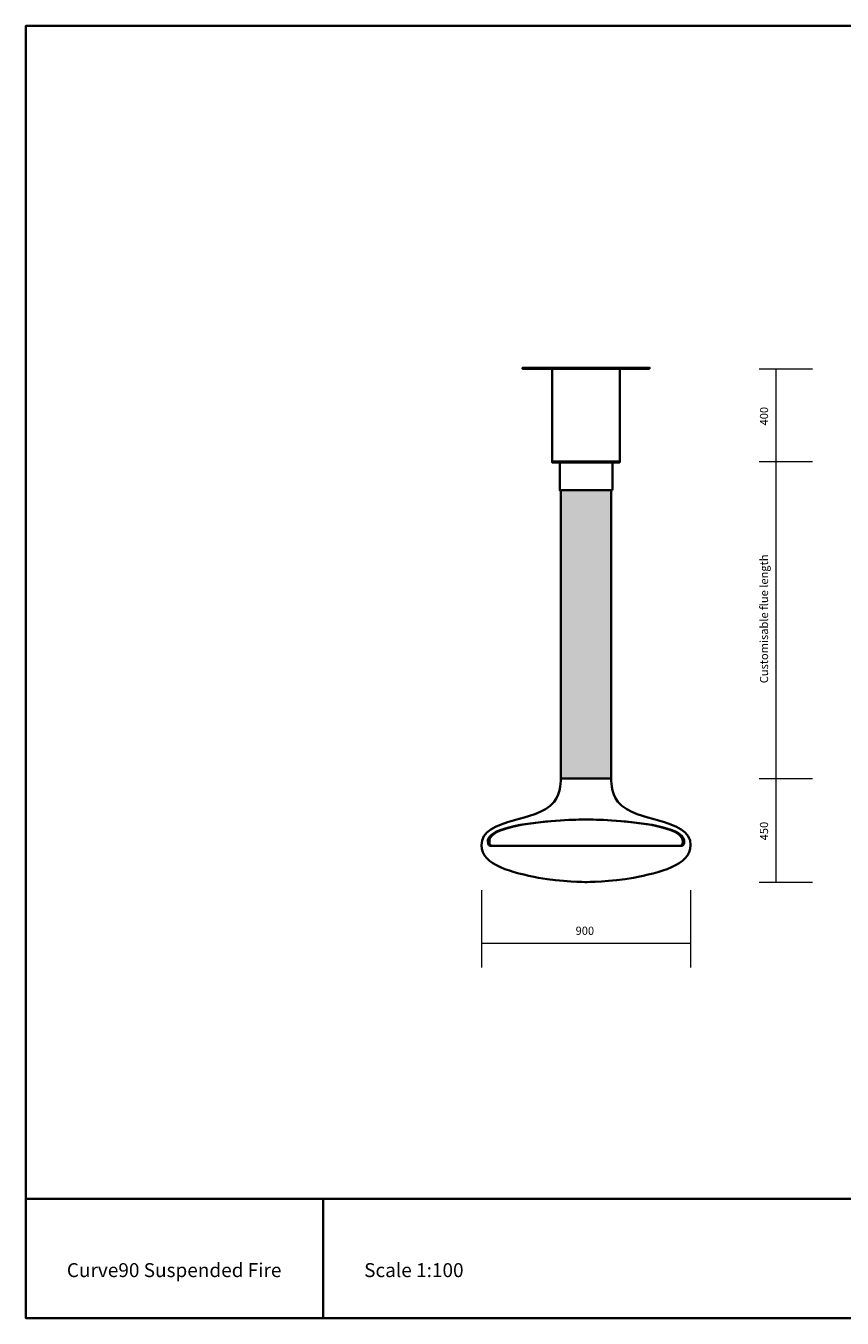
# Model space of a CAD drawing. Units: millimetres. Extents: x 20 to 821, y -575 to -19.
# Drawn here: x 20 to 371, y -575 to -19 of the extents above; entities that cross this region are included whole.
import ezdxf

# ---------------------------------------------------------------- set-up
doc = ezdxf.new("R2010")
doc.units = ezdxf.units.MM
doc.header["$MEASUREMENT"] = 0
for name, color, linetype in [('Border', 7, 'Continuous'), ('Dimensions', 7, 'Continuous'), ('Fire', 7, 'Continuous')]:
    doc.layers.add(name, color=color, linetype=linetype)

# ---------------------------------------------------------------- blocks, each defined once
blk = doc.blocks.new('block 3')
at = {"layer": 'Fire', "true_color": 0xfffeff}
h = blk.add_hatch(color=7, dxfattribs=at)
h.dxf.hatch_style = 2
h.paths.add_polyline_path([(271.61, -342.71), (271.61, -218.93), (249.87, -218.93), (249.87, -342.71)])
at = {"layer": 'Fire', "color": 178, "lineweight": 35, "true_color": 0x010101}
for points in [[(288.04, -166.81), (233.44, -166.81), (233.44, -166.3), (288.04, -166.3), (288.04, -166.81)], [(275.28, -206.51), (246.19, -206.51), (246.19, -166.81), (275.28, -166.81), (275.28, -206.51)], [(275.24, -207.02), (246.24, -207.02), (246.24, -206.51), (275.24, -206.51), (275.24, -207.02)], [(272.05, -218.93), (249.43, -218.93), (249.43, -207.02), (272.05, -207.02), (272.05, -218.93)], [(271.61, -342.71), (271.61, -218.93), (249.87, -218.93), (249.87, -342.71), (271.61, -342.71)]]:
    blk.add_lwpolyline(points, dxfattribs=at)
for points, knots in [([(271.61, -342.71), (271.61, -342.71), (271.26, -348.94), (274.42, -352.75), (278.79, -357.98), (286.42, -359.06), (291.48, -360.6), (299.77, -363.12), (305.73, -365.44), (305.73, -371.4), (305.73, -380.22), (292.03, -383.26), (281.13, -385.38), (271.52, -387.25), (260.73, -387.25), (260.73, -387.25), (260.73, -387.25), (249.94, -387.25), (240.33, -385.38), (229.43, -383.26), (215.73, -380.22), (215.73, -371.4), (215.73, -365.44), (221.69, -363.12), (229.98, -360.6), (235.04, -359.06), (242.67, -357.98), (247.03, -352.75), (250.2, -348.94), (249.85, -342.71), (249.85, -342.71), (249.85, -342.71), (271.61, -342.71), (271.61, -342.71)], [0, 0, 0, 0, 1, 1, 1, 2, 2, 2, 3, 3, 3, 4, 4, 4, 5, 5, 5, 6, 6, 6, 7, 7, 7, 8, 8, 8, 9, 9, 9, 10, 10, 10, 11, 11, 11, 11]), ([(260.75, -371.74), (260.75, -371.74), (299.8, -371.74), (301.1, -371.74), (302.4, -371.74), (302.98, -371.59), (302.98, -369.72), (302.98, -366.34), (297.06, -363.74), (284.83, -362.04), (272.59, -360.34), (260.75, -360.37), (260.75, -360.37), (260.75, -360.37), (260.73, -360.37), (260.73, -360.37), (260.73, -360.37), (248.89, -360.34), (236.65, -362.04), (224.42, -363.74), (218.5, -366.34), (218.5, -369.72), (218.5, -371.59), (219.08, -371.74), (220.38, -371.74), (221.68, -371.74), (260.73, -371.74), (260.73, -371.74), (260.73, -371.74), (260.75, -371.74), (260.75, -371.74)], [0, 0, 0, 0, 1, 1, 1, 2, 2, 2, 3, 3, 3, 4, 4, 4, 5, 5, 5, 6, 6, 6, 7, 7, 7, 8, 8, 8, 9, 9, 9, 10, 10, 10, 10]), ([(260.75, -371.74), (260.75, -371.74), (299.19, -371.74), (300.47, -371.74), (301.75, -371.74), (302.31, -371.59), (302.31, -369.72), (302.31, -366.34), (296.49, -363.74), (284.45, -362.04), (272.4, -360.34), (260.75, -360.37), (260.75, -360.37), (260.75, -360.37), (260.73, -360.37), (260.73, -360.37), (260.73, -360.37), (249.07, -360.34), (237.03, -362.04), (224.99, -363.74), (219.16, -366.34), (219.16, -369.72), (219.16, -371.59), (219.73, -371.74), (221.01, -371.74), (222.29, -371.74), (260.73, -371.74), (260.73, -371.74), (260.73, -371.74), (260.75, -371.74), (260.75, -371.74)], [0, 0, 0, 0, 1, 1, 1, 2, 2, 2, 3, 3, 3, 4, 4, 4, 5, 5, 5, 6, 6, 6, 7, 7, 7, 8, 8, 8, 9, 9, 9, 10, 10, 10, 10])]:
    blk.add_open_spline(points, degree=3, knots=knots, dxfattribs=at)

msp = doc.modelspace()

# ---------------------------------------------------------------- linework, layer by layer
at = {"layer": 'Border', "color": 179, "lineweight": 35, "true_color": 0x231f20}
for points in [[(821.17, -574.62), (19.83, -574.62), (19.83, -19.38), (821.17, -19.38), (821.17, -574.62)], [(19.83, -523.31), (821.17, -523.31)], [(147.69, -523.31), (147.69, -574.62)]]:
    msp.add_lwpolyline(points, dxfattribs=at)
at = {"layer": 'Dimensions', "color": 179, "lineweight": 9, "true_color": 0x231f20}
for points in [[(335.13, -166.81), (358.17, -166.81)], [(342.55, -387.25), (342.55, -166.81)], [(335.13, -206.51), (358.17, -206.51)], [(335.13, -342.71), (358.17, -342.71)], [(335.13, -387.25), (358.17, -387.25)], [(215.73, -390.78), (215.73, -424.03)], [(305.73, -390.78), (305.73, -424.03)], [(215.73, -413.45), (305.73, -413.45)]]:
    msp.add_lwpolyline(points, dxfattribs=at)

# ---------------------------------------------------------------- block references
at = {"layer": 'Fire'}
msp.add_blockref('block 3', (0, 0), dxfattribs=at)

# ---------------------------------------------------------------- texts
at = {"layer": 'Border', "color": 179, "true_color": 0x231f20, "char_height": 5.9944, "attachment_point": 7}
for s, insert in [('\\fProxima Nova Alt Rg Regular|b0|i0|c0|p34;\\W1;Curve90 Suspended Fire', (37.47, -556.98)), ('\\fProxima Nova Alt Rg Regular|b0|i0|c0|p34;\\W1;Scale 1:100', (165.32, -556.98))]:
    msp.add_mtext(s, dxfattribs=dict(at, insert=insert))
at = {"layer": 'Dimensions', "color": 179, "true_color": 0x231f20, "char_height": 3.4967, "attachment_point": 7, "rotation": 90}
for s, insert in [('\\fProxima Nova Alt Rg Regular|b0|i0|c0|p34;\\W1;400', (339.02, -191.06)), ('\\fProxima Nova Alt Rg Regular|b0|i0|c0|p34;\\W1;Customisable flue length', (339.02, -301.83)), ('\\fProxima Nova Alt Rg Regular|b0|i0|c0|p34;\\W1;450', (339.02, -369.32))]:
    msp.add_mtext(s, dxfattribs=dict(at, insert=insert))
at = {"layer": 'Dimensions', "color": 179, "true_color": 0x231f20, "insert": (256.26, -409.92), "char_height": 3.4967, "attachment_point": 7}
msp.add_mtext('\\fProxima Nova Alt Rg Regular|b0|i0|c0|p34;\\W1;900', dxfattribs=at)

doc.saveas('drawing.dxf')
